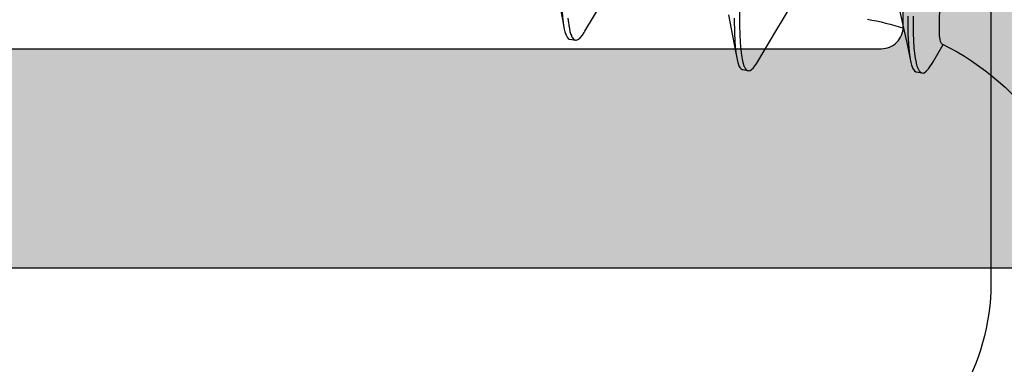
# Model space of a CAD drawing. Extents: x -5281 to -598, y -4609 to 3702.
# Drawn here: x -4949 to -4940, y 645 to 649 of the extents above; entities that cross this region are included whole.
import ezdxf

# ---------------------------------------------------------------- set-up
doc = ezdxf.new("R2010")
doc.units = 0
doc.header["$LTSCALE"] = 5
doc.header["$MEASUREMENT"] = 0
doc.layers.get('0').update_dxf_attribs({"linetype": 'CONTINUOUS'})
doc.layers.add('Al_Solid_Hatch', color=50, linetype='CONTINUOUS')

# ---------------------------------------------------------------- blocks, each defined once
blk = doc.blocks.new('KAW_3002577', base_point=(-558.800066, 129.379754))
at = {"layer": 'Al_Solid_Hatch', "linetype": 'ByBlock'}
h = blk.add_hatch(color=256, dxfattribs=at)
h.dxf.hatch_style = 1
edge = h.paths.add_edge_path(flags=16)
edge.add_arc((-555.112768, 183.679754), 0.2, 127.7611376, 165.5224145)
edge.add_arc((-555.500066, 183.779754), 0.2, 269.9999945, 345.5225412, ccw=False)
edge.add_line((-555.500066, 183.579754), (-556.600066, 183.579754))
edge.add_arc((-556.600066, 183.379754), 0.2, 89.9999572, 180.0000428)
edge.add_line((-556.800066, 183.379754), (-556.800066, 153.379754))
edge.add_arc((-556.600066, 153.379754), 0.2, 179.9999572, 270.0000428)
edge.add_line((-556.600066, 153.179754), (-549.500066, 153.179754))
edge.add_arc((-549.500066, 152.679754), 0.5, -0.0000428, 90.0000428, ccw=False)
edge.add_line((-549.000066, 152.679754), (-549.000066, 145.979754))
edge.add_arc((-548.500066, 145.979754), 0.5, 179.9999572, 270.0000428)
edge.add_line((-548.500066, 145.479754), (-546.200066, 145.479754))
edge.add_arc((-546.200066, 145.979754), 0.5, 269.9999572, 360.0000428)
edge.add_line((-545.700066, 145.979754), (-545.700066, 150.279754))
edge.add_arc((-544.700067, 150.279755), 0.999999, 89.9999572, 180.0000428, ccw=False)
edge.add_line((-544.700066, 151.279754), (-544.400066, 151.279754))
edge.add_arc((-544.400066, 151.779754), 0.5, 269.9999572, 360.0000428)
edge.add_line((-543.900066, 151.779754), (-543.900066, 152.679754))
edge.add_arc((-543.400066, 152.679754), 0.5, 89.9999572, 180.0000428, ccw=False)
edge.add_line((-543.400066, 153.179754), (-542.100066, 153.179754))
edge.add_arc((-542.100066, 153.379754), 0.2, 269.9999572, 360.0000428)
edge.add_line((-541.900066, 153.379754), (-541.900066, 183.379754))
edge.add_arc((-542.100066, 183.379754), 0.2, 359.9999572, 450.0000428)
edge.add_line((-542.100066, 183.579754), (-543.200066, 183.579754))
edge.add_arc((-543.200066, 183.779754), 0.2, 194.4774588, 270.0000055, ccw=False)
edge.add_arc((-543.587364, 183.679754), 0.2, 14.477602, 90.0001487)
edge.add_line((-543.587365, 183.879754), (-555.112768, 183.879754))
edge.add_arc((-555.112768, 183.679755), 0.199999, 90.0000043, 127.7612812)
edge = h.paths.add_edge_path(flags=16)
edge.add_arc((-556.900066, 185.879756), 0.500002, 225.0001906, 247.5000991)
edge.add_arc((-556.900066, 185.879757), 0.500003, 247.5001294, 270.0000378)
edge.add_line((-556.900066, 185.379754), (-550.500066, 185.379754))
edge.add_arc((-550.500066, 185.879754), 0.5, 269.9999572, 360.0000428)
edge.add_line((-550.000066, 185.879754), (-550.000066, 203.679754))
edge.add_arc((-550.500066, 203.679754), 0.5, 359.9999572, 450.0000428)
edge.add_line((-550.500066, 204.179754), (-550.700066, 204.179754))
edge.add_arc((-550.700067, 205.679753), 1.499999, 179.9999572, 270.0000428, ccw=False)
edge.add_line((-552.200066, 205.679754), (-552.200066, 210.479754))
edge.add_arc((-552.700066, 210.479754), 0.5, 359.9999572, 450.0000428)
edge.add_line((-552.700066, 210.979754), (-556.900066, 210.979754))
edge.add_arc((-556.900066, 210.479754), 0.5, 89.9999572, 180.0000428)
edge.add_line((-557.400066, 210.479754), (-557.400066, 185.879754))
edge.add_arc((-556.900065, 185.879753), 0.500001, 179.9999213, 224.9998403)
edge = h.paths.add_edge_path()
edge.add_line((-558.800066, 151.879754), (-558.800066, 211.879754))
edge.add_arc((-558.300066, 211.879754), 0.5, 89.9999572, 180.0000428, ccw=False)
edge.add_line((-558.300066, 212.379754), (-549.100066, 212.379754))
edge.add_arc((-549.100066, 211.879754), 0.5, -0.0000428, 90.0000428, ccw=False)
edge.add_line((-548.600066, 211.879754), (-548.600066, 210.379754))
edge.add_arc((-549.100066, 210.379754), 0.5, -90.0000428, 0.0000428, ccw=False)
edge.add_line((-549.100066, 209.879754), (-549.200066, 209.879754))
edge.add_arc((-549.200066, 210.079754), 0.2, 179.9999572, 270.0000428, ccw=False)
edge.add_line((-549.400066, 210.079754), (-549.400066, 210.379754))
edge.add_arc((-550.200066, 210.379754), 0.8, 0, 180)
edge.add_line((-551.000066, 210.379754), (-551.000066, 206.379754))
edge.add_arc((-550.200066, 206.379754), 0.8, 180, 360)
edge.add_line((-549.400066, 206.379754), (-549.400066, 206.679754))
edge.add_arc((-549.200066, 206.679754), 0.2, 89.9999572, 180.0000428, ccw=False)
edge.add_line((-549.200066, 206.879754), (-549.100066, 206.879754))
edge.add_arc((-549.100066, 206.379754), 0.5, -0.0000428, 90.0000428, ccw=False)
edge.add_line((-548.600066, 206.379754), (-548.600066, 185.879754))
edge.add_arc((-548.100066, 185.879754), 0.5, 179.9999572, 270.0000428)
edge.add_line((-548.100066, 185.379754), (-542.400066, 185.379754))
edge.add_arc((-542.400066, 185.879754), 0.5, 269.9999572, 360.0000428)
edge.add_line((-541.900066, 185.879754), (-541.900066, 188.979754))
edge.add_arc((-542.100066, 188.979754), 0.2, 359.9999572, 450.0000428)
edge.add_line((-542.100066, 189.179754), (-543.700066, 189.179754))
edge.add_arc((-543.700066, 189.379754), 0.2, 179.9999572, 270.0000428, ccw=False)
edge.add_arc((-543.100067, 189.379755), 0.799999, 89.9999572, 180.0000428, ccw=False)
edge.add_line((-543.100066, 190.179754), (-540.800066, 190.179754))
edge.add_arc((-540.800066, 189.679754), 0.5, -0.0000428, 90.0000428, ccw=False)
edge.add_line((-540.300066, 189.679754), (-540.300066, 186.079754))
edge.add_arc((-539.600067, 186.079753), 0.699999, 179.9999572, 270.0000428)
edge.add_line((-539.600066, 185.379754), (-537.233318, 185.379754))
edge.add_arc((-537.233318, 185.079754), 0.3, -29.9999407, 90.000013, ccw=False)
edge.add_line((-536.97351, 184.929754), (-537.336475, 184.30108))
edge.add_line((-537.336475, 184.30108), (-537.972424, 183.199585))
edge.add_arc((-538.1572, 183.276121), 0.2, 157.5000596, 337.5000596, ccw=False)
edge.add_line((-538.341976, 183.352658), (-539.82353, 183.966338))
edge.add_arc((-539.900066, 183.781562), 0.2, 67.5000912, 180.000067)
edge.add_line((-540.100066, 183.781562), (-540.100066, 180.179754))
edge.add_arc((-539.900066, 180.179754), 0.2, 179.9999572, 270.0000428)
edge.add_line((-539.900066, 179.979754), (-539.360066, 179.979754))
edge.add_line((-539.360066, 179.979754), (-538.000066, 180.764954))
edge.add_arc((-537.800066, 180.764951), 0.2, 0.0008594, 179.9991406, ccw=False)
edge.add_line((-537.600066, 180.764954), (-537.600066, 180.41854))
edge.add_arc((-540.600069, 180.418542), 3.000003, 300.0000116, 359.9999704, ccw=False)
edge.add_line((-539.100067, 177.820463), (-539.600066, 177.531789))
edge.add_arc((-539.100065, 176.665763), 1.000001, 120.0000377, 179.9999965)
edge.add_line((-540.100066, 176.665763), (-540.100066, 152.279754))
edge.add_arc((-541.100065, 152.279753), 0.999999, -90.0000428, 0.0000428, ccw=False)
edge.add_arc((-541.100066, 150.779754), 0.5, 89.9999572, 180.0000428)
edge.add_line((-541.600066, 150.779754), (-541.600066, 148.494554))
edge.add_arc((-541.800066, 148.494557), 0.2, 180.0008594, 359.9991406, ccw=False)
edge.add_line((-542.000066, 148.494554), (-543.360066, 149.279754))
edge.add_line((-543.360066, 149.279754), (-543.900066, 149.279754))
edge.add_arc((-543.900066, 149.079754), 0.2, 89.9999572, 180.0000428)
edge.add_line((-544.100066, 149.079754), (-544.100066, 145.477946))
edge.add_arc((-543.900066, 145.477946), 0.2, 179.999933, 292.4999088)
edge.add_line((-543.82353, 145.29317), (-542.341976, 145.906849))
edge.add_arc((-542.1572, 145.983386), 0.2, 22.5000727, 202.5000727, ccw=False)
edge.add_line((-541.972424, 146.059923), (-541.336475, 144.958427))
edge.add_line((-541.336475, 144.958427), (-540.97351, 144.329754))
edge.add_arc((-541.233318, 144.179754), 0.3, -90.000013, 29.9999407, ccw=False)
edge.add_line((-541.233318, 143.879754), (-543.900053, 143.879754))
edge.add_line((-543.900053, 143.879754), (-549.200066, 143.879754))
edge.add_arc((-549.200066, 143.679754), 0.2, 89.9999572, 180.0000428)
edge.add_line((-549.400066, 143.679754), (-549.400066, 141.879754))
edge.add_arc((-549.900066, 141.879754), 0.5, -90.0000428, 0.0000428, ccw=False)
edge.add_line((-549.900066, 141.379754), (-550.100066, 141.379754))
edge.add_arc((-550.100066, 141.879754), 0.5, 179.9999572, 270.0000428, ccw=False)
edge.add_line((-550.600066, 141.879754), (-550.600066, 150.879754))
edge.add_arc((-551.100066, 150.879754), 0.5, 359.9999572, 450.0000428)
edge.add_line((-551.100066, 151.379754), (-558.300066, 151.379754))
edge.add_arc((-558.300066, 151.879754), 0.5, 179.9999572, 270.0000428, ccw=False)
at = {"color": 40, "linetype": 'Continuous'}
for points in [[(-558.800066, 151.879754), (-558.800066, 211.879754, -0.414214)], [(-556.800066, 183.379754), (-556.800066, 153.379754, 0.414214), (-556.600066, 153.179754), (-549.500066, 153.179754, -0.414214), (-549.000066, 152.679754), (-549.000066, 145.979754, 0.414214), (-548.500066, 145.479754), (-546.200066, 145.479754, 0.414214), (-545.700066, 145.979754), (-545.700066, 150.279754, -0.414214), (-544.700066, 151.279754), (-544.400066, 151.279754, 0.414214), (-543.900066, 151.779754), (-543.900066, 152.679754, -0.414214), (-543.400066, 153.179754), (-542.100066, 153.179754, 0.414214), (-541.900066, 153.379754), (-541.900066, 183.379754, 0.414214)]]:
    blk.add_lwpolyline(points, format="xyb", dxfattribs=at)
blk = doc.blocks.new('KAWNEER_8002_236_46__2_1', base_point=(-93, -557))
at = {"color": 7, "linetype": 'Continuous'}
for p, q in [((-64, -531), (-72.334635, -531)), ((-70.318968, -531.526602), (-70.161114, -531.434136)), ((-70.154703, -531.446585), (-70.153391, -531.449223)), ((-70.153391, -531.449223), (-70.147478, -531.4542)), ((-70.147478, -531.4542), (-70.135018, -531.458986)), ((-70.135018, -531.458986), (-70.117159, -531.463065)), ((-70.117159, -531.463065), (-70.08244, -531.467658)), ((-70.08244, -531.467658), (-70.025177, -531.470241)), ((-70.025177, -531.470241), (-69.940622, -531.469822)), ((-69.940622, -531.469822), (-69.835593, -531.465969)), ((-70.404689, -531.589567), (-70.38241, -531.569421)), ((-70.38241, -531.569421), (-70.356651, -531.549525)), ((-70.356651, -531.549525), (-70.334776, -531.535852)), ((-70.334776, -531.535852), (-70.318964, -531.526601)), ((-70.421421, -531.612585), (-70.404689, -531.589567)), ((-70.418496, -531.62916), (-70.421421, -531.612585)), ((-70.409818, -531.678401), (-70.418501, -531.62916)), ((-70.417715, -531.633586), (-70.418496, -531.62916)), ((-70.413594, -531.642837), (-70.417715, -531.633586)), ((-70.401597, -531.654264), (-70.413594, -531.642837)), ((-70.384256, -531.664278), (-70.401597, -531.654264)), ((-70.370567, -531.669615), (-70.384256, -531.664278)), ((-70.362902, -531.67221), (-70.370567, -531.669615)), ((-70.408721, -531.684612), (-70.409818, -531.678401)), ((-70.400981, -531.697917), (-70.408721, -531.684612)), ((-70.379376, -531.712149), (-70.400981, -531.697917)), ((-70.348247, -531.724266), (-70.379376, -531.712149)), ((-70.348528, -531.677076), (-70.362902, -531.67221)), ((-70.327999, -531.682167), (-70.348528, -531.677076)), ((-70.323792, -531.730245), (-70.348247, -531.724266)), ((-70.307304, -531.686141), (-70.327999, -531.682167)), ((-70.309965, -531.733117), (-70.323792, -531.730245)), ((-70.173607, -531.761676), (-70.309965, -531.733117)), ((-70.276633, -531.740042), (-70.309965, -531.733117)), ((-70.301493, -531.687178), (-70.307304, -531.686141)), ((-70.267911, -531.69317), (-70.301493, -531.687178)), ((-70.198499, -531.749715), (-70.276633, -531.740042)), ((-70.190634, -531.701692), (-70.267911, -531.69317)), ((-70.065831, -531.756934), (-70.198499, -531.749715)), ((-70.060832, -531.707978), (-70.190634, -531.701692)), ((-69.903725, -531.758735), (-70.065831, -531.756934)), ((-69.90462, -531.709382), (-70.060832, -531.707978)), ((-70.01263, -531.796057), (-70.173607, -531.761676)), ((-69.859482, -531.829562), (-70.01263, -531.796057)), ((-70.040684, -532.961079), (-69.808247, -532.82084)), ((-70.317037, -533.12624), (-70.040684, -532.961079)), ((-70.400043, -533.207778), (-70.397836, -533.196982)), ((-70.397836, -533.196982), (-70.390155, -533.18424)), ((-70.390155, -533.18424), (-70.377101, -533.168679)), ((-70.377101, -533.168679), (-70.35268, -533.148542)), ((-70.35268, -533.148542), (-70.330075, -533.134003)), ((-70.330075, -533.134003), (-70.317033, -533.126239)), ((-70.398943, -533.214029), (-70.400043, -533.207778)), ((-70.390262, -533.26327), (-70.398945, -533.21403)), ((-70.397806, -533.220495), (-70.398943, -533.214029)), ((-70.388881, -533.23448), (-70.397806, -533.220495)), ((-70.389161, -533.26952), (-70.390261, -533.26327)), ((-70.383393, -533.278914), (-70.389161, -533.26952)), ((-70.375252, -533.242338), (-70.388881, -533.23448)), ((-70.371812, -533.288256), (-70.383393, -533.278914)), ((-70.367241, -533.246256), (-70.375252, -533.242338)), ((-70.355042, -533.252223), (-70.367241, -533.246256)), ((-70.324801, -533.262185), (-70.355042, -533.252223)), ((-70.293789, -533.268387), (-70.324801, -533.262185)), ((-70.275997, -533.271343), (-70.293789, -533.268387)), ((-70.236661, -533.277878), (-70.275997, -533.271343)), ((-70.144967, -533.286673), (-70.236661, -533.277878)), ((-69.989547, -533.292358), (-70.144967, -533.286673)), ((-70.354223, -533.298411), (-70.371812, -533.288256)), ((-70.32439, -533.308991), (-70.354223, -533.298411)), ((-70.298175, -533.314916), (-70.32439, -533.308991)), ((-70.283262, -533.31775), (-70.298175, -533.314916)), ((-70.226387, -533.32858), (-70.283268, -533.317751)), ((-70.252969, -533.323508), (-70.283262, -533.31775)), ((-70.183012, -533.332053), (-70.252969, -533.323508)), ((-69.889479, -533.393537), (-70.226387, -533.32858)), ((-70.064991, -533.339084), (-70.183012, -533.332053)), ((-69.921913, -533.341884), (-70.064991, -533.339084)), ((-69.799829, -533.292244), (-69.989547, -533.292358)), ((-70.0392, -534.701933), (-69.762847, -534.536772)), ((-70.099264, -534.744373), (-70.074842, -534.724236)), ((-70.074842, -534.724236), (-70.052239, -534.709696)), ((-70.052239, -534.709696), (-70.039198, -534.701933)), ((-70.122203, -534.783471), (-70.12, -534.772675)), ((-70.121104, -534.789722), (-70.122203, -534.783471)), ((-70.112425, -534.838963), (-70.121108, -534.789722)), ((-70.120142, -534.795187), (-70.121104, -534.789722)), ((-70.113663, -534.806889), (-70.120142, -534.795187)), ((-70.12, -534.772675), (-70.11232, -534.759932)), ((-70.098176, -534.817861), (-70.113663, -534.806889)), ((-70.11232, -534.759932), (-70.099264, -534.744373)), ((-70.111322, -534.845212), (-70.112421, -534.838962)), ((-70.105558, -534.854609), (-70.111322, -534.845212)), ((-70.093975, -534.863949), (-70.105558, -534.854609)), ((-70.086318, -534.82353), (-70.098176, -534.817861)), ((-70.076385, -534.874102), (-70.093975, -534.863949)), ((-70.080749, -534.82584), (-70.086318, -534.82353)), ((-70.069276, -534.830598), (-70.080749, -534.82584)), ((-70.046553, -534.884683), (-70.076385, -534.874102)), ((-70.042218, -534.838827), (-70.069276, -534.830598)), ((-70.020339, -534.890609), (-70.046553, -534.884683)), ((-70.014567, -534.844292), (-70.042218, -534.838827)), ((-70.005426, -534.893443), (-70.020339, -534.890609)), ((-69.999035, -534.84689), (-70.014567, -534.844292)), ((-69.94855, -534.904273), (-70.005431, -534.893444)), ((-69.985212, -534.897285), (-70.005426, -534.893443)), ((-69.99058, -534.848305), (-69.999035, -534.84689)), ((-69.979111, -534.850027), (-69.99058, -534.848305)), ((-69.940221, -534.903701), (-69.985212, -534.897285)), ((-69.967615, -534.851552), (-69.979111, -534.850027)), ((-69.964616, -534.851937), (-69.967615, -534.851552)), ((-69.922785, -534.857307), (-69.964616, -534.851937)), ((-69.611642, -534.96923), (-69.94855, -534.904273)), ((-69.833186, -534.913112), (-69.940221, -534.903701))]:
    blk.add_line(p, q, dxfattribs=at)
for centre, radius, start, end in [((-72.392658, -532.560845), 2.5, 26.468382, 55), ((-72.334635, -533), 2, 90, 152.720387), ((-72.392658, -532.560845), 2.5, 10, 17.823302)]:
    blk.add_arc(centre, radius, start, end, dxfattribs=at)

msp = doc.modelspace()

# ---------------------------------------------------------------- block references
at = {"color": 7, "xscale": -1, "yscale": -1, "rotation": 270}
msp.add_blockref('KAW_3002577', (-4917, 646.2588), dxfattribs=at)
at = {"color": 7, "extrusion": (0, 0, -1), "rotation": 90}
msp.add_blockref('KAWNEER_8002_236_46__2_1', (4966, 625.4588), dxfattribs=at)

doc.saveas('drawing.dxf')
